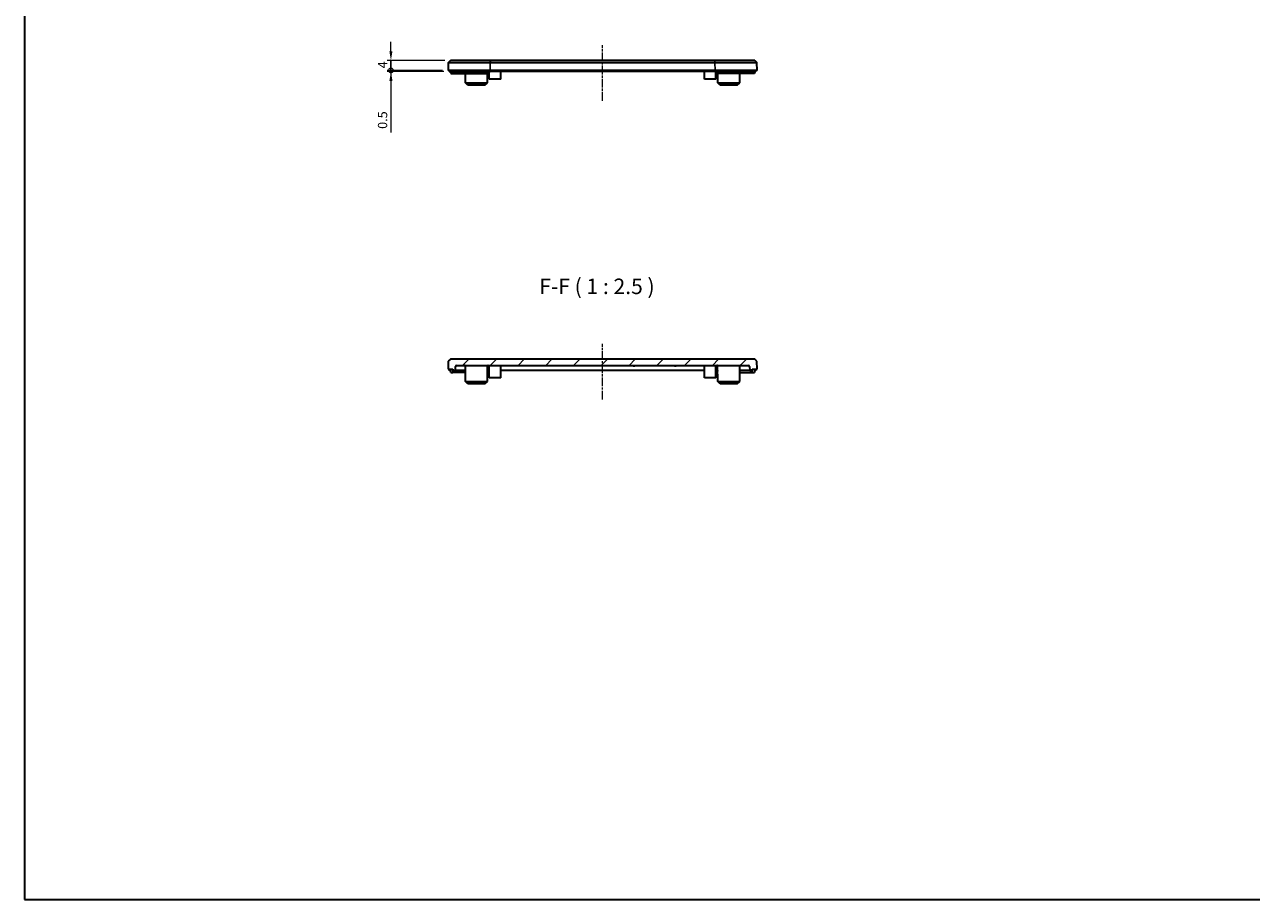
# Model space of a CAD drawing. Units: millimetres. Extents: x 22 to 3776, y 12 to 715.
# Drawn here: x 2398 to 2894, y 12 to 365 of the extents above; entities that cross this region are included whole.
import ezdxf

# ---------------------------------------------------------------- set-up
doc = ezdxf.new("R2010")
doc.units = ezdxf.units.MM
doc.header["$LTSCALE"] = 1.5
doc.linetypes.add('CHAIN', pattern=[0.3543, 0.2362, -0.0295, 0.0591, -0.0295])
doc.layers.get('Defpoints').update_dxf_attribs({"lineweight": 25})
for name, color, linetype, lineweight in [('Border (ISO)', 7, 'Continuous', 35), ('Dimension (ISO)', 7, 'Continuous', 18), ('Symbol (ISO)', 7, 'Continuous', 18), ('Visible (ISO)', 7, 'Continuous', 35), ('Visible Narrow (ISO)', 7, 'Continuous', 25)]:
    doc.layers.add(name, color=color, linetype=linetype, lineweight=lineweight)
doc.layers.add('Centerline (ISO)', color=7, linetype='Continuous', lineweight=18, true_color=0x80ffff)
doc.layers.add('Hatch (ISO)', color=1, linetype='Continuous', lineweight=18, true_color=0xff0000)
doc.styles.add('Note Text (TK)', font='MS PGothic.ttf')
doc.dimstyles.new('Default - Method 1b (TK)', dxfattribs={"dimscale": 1.5, "dimtxt": 2.5, "dimasz": 2.5, "dimexe": 1, "dimexo": 1.5, "dimgap": 1, "dimtad": 1, "dimtoh": 1, "dimrnd": 1e-08, "dimdsep": 46, "dimtxsty": 'Note Text (TK)', "dimcen": 0.09, "dimdle": 5, "dimclrd": 100, "dimclre": 100, "dimclrt": 7, "dimadec": 1, "dimazin": 1, "dimtfac": 1, "dimtmove": 0, "dimatfit": 3, "dimfxl": 0, "dimtolj": 1, "dimlwd": -1, "dimlwe": -1, "dimarcsym": 0})

# ---------------------------------------------------------------- blocks, each defined once
blk = doc.blocks.new('図面枠 tk図枠')
at = {"layer": 'Border (ISO)'}
for p, q in [((14.5, 289), (14.5, 8)), ((14.5, 8), (405.5, 8))]:
    blk.add_line(p, q, dxfattribs=at)
blk = doc.blocks.new('_DotSmall')
at = {"color": 0, "linetype": 'ByBlock', "const_width": 0.5}
blk.add_lwpolyline([(-0.0625, 0, 1), (0.0625, 0, 1)], format="xyb", close=True, dxfattribs=at)
blk = doc.blocks.new('*D85')
at = {"layer": 'Defpoints', "color": 0, "transparency": 16777216}
for p in [(2569.9, 350.96), (2545.88, 346.96), (2568.96, 346.96)]:
    blk.add_point(p, dxfattribs=at)
at = {"layer": 'Dimension (ISO)', "color": 100, "transparency": 16777216}
for p, q in [((2545.88, 354.71), (2545.88, 358.46)), ((2567.65, 350.96), (2544.38, 350.96)), ((2545.88, 350.96), (2545.88, 346.96)), ((2566.71, 346.96), (2544.38, 346.96)), ((2545.88, 346.96), (2545.88, 343.21))]:
    blk.add_line(p, q, dxfattribs=at)
blk.add_solid([(2545.25, 354.71), (2546.5, 354.71), (2545.88, 350.96)], dxfattribs=at)
at = {"layer": 'Dimension (ISO)', "color": 100, "transparency": 16777216, "xscale": 3.75, "yscale": 3.75, "zscale": 3.75, "rotation": 90}
blk.add_blockref('_DotSmall', (2545.88, 346.96), dxfattribs=at)
at = {"layer": 'Dimension (ISO)', "color": 7, "transparency": 16777216, "insert": (2542.5, 347.78), "char_height": 3.75, "attachment_point": 4, "rotation": 90, "style": 'Note Text (TK)'}
blk.add_mtext('\\A1;4', dxfattribs=at)
blk = doc.blocks.new('*D86')
at = {"layer": 'Defpoints', "color": 0, "transparency": 16777216}
for p in [(2545.88, 346.46), (2568.96, 346.96), (2569.46, 346.46)]:
    blk.add_point(p, dxfattribs=at)
at = {"layer": 'Dimension (ISO)', "color": 100, "transparency": 16777216}
for p, q in [((2545.88, 346.96), (2545.88, 350.71)), ((2566.71, 346.96), (2544.38, 346.96)), ((2567.21, 346.46), (2544.38, 346.46)), ((2545.88, 346.96), (2545.88, 346.46)), ((2545.88, 342.71), (2545.88, 321.83))]:
    blk.add_line(p, q, dxfattribs=at)
blk.add_solid([(2545.25, 342.71), (2546.5, 342.71), (2545.88, 346.46)], dxfattribs=at)
at = {"layer": 'Dimension (ISO)', "color": 100, "transparency": 16777216, "xscale": 3.75, "yscale": 3.75, "zscale": 3.75, "rotation": 270}
blk.add_blockref('_DotSmall', (2545.88, 346.96), dxfattribs=at)
at = {"layer": 'Dimension (ISO)', "color": 7, "transparency": 16777216, "insert": (2542.5, 323.33), "char_height": 3.75, "attachment_point": 4, "rotation": 90, "style": 'Note Text (TK)'}
blk.add_mtext('\\A1;0.5', dxfattribs=at)

msp = doc.modelspace()

# ---------------------------------------------------------------- hatches: boundary and pattern name
at = {"layer": 'Hatch (ISO)'}
h = msp.add_hatch(dxfattribs=at)
h.set_pattern_fill('ANSI31', color=256, scale=63.5, style=0)
h.set_pattern_definition([(45, (2361.5, -8), (-5.61266, 5.61266), [])])
edge = h.paths.add_edge_path()
edge.add_line((2693.0204, 230.2636), (2569.8998, 230.2636))
edge.add_line((2569.8998, 230.2636), (2569.0719, 229.4641))
edge.add_line((2569.0719, 229.4641), (2568.9601, 226.2636))
edge.add_line((2568.9601, 226.2636), (2570.9601, 226.2636))
edge.add_line((2570.9601, 226.2636), (2570.9601, 225.7636))
edge.add_line((2570.9601, 225.7636), (2571.9601, 225.7636))
edge.add_line((2571.9601, 225.7636), (2572.0131, 227.281))
edge.add_ellipse((2572.5128, 227.2636), major_axis=(-0.4997, 0.0174), ratio=1, start_angle=272, end_angle=360, ccw=False)
edge.add_line((2572.5128, 227.7636), (2690.4074, 227.7636))
edge.add_ellipse((2690.4074, 227.2636), major_axis=(0, 0.5), ratio=1, start_angle=272, end_angle=360, ccw=False)
edge.add_line((2690.9071, 227.281), (2690.9601, 225.7636))
edge.add_line((2690.9601, 225.7636), (2691.9601, 225.7636))
edge.add_line((2691.9601, 225.7636), (2691.9601, 226.2636))
edge.add_line((2691.9601, 226.2636), (2693.9601, 226.2636))
edge.add_line((2693.9601, 226.2636), (2693.8483, 229.4641))
edge.add_line((2693.8483, 229.4641), (2693.0204, 230.2636))

# ---------------------------------------------------------------- linework, layer by layer
at = {"layer": 'Centerline (ISO)', "linetype": 'CHAIN', "ltscale": 10.000767}
for p, q in [((2631.4601, 334.7093), (2631.4601, 357.2093)), ((2631.4601, 214.0136), (2631.4601, 236.5136))]:
    msp.add_line(p, q, dxfattribs=at)
at = {"layer": 'Visible (ISO)'}
for p, q in [((2569.0719, 350.1598), (2568.9601, 346.9593)), ((2569.0719, 350.1598), (2569.1012, 350.1881)), ((2569.1012, 350.1881), (2569.8998, 350.9593)), ((2676.8308, 350.9593), (2586.0894, 350.9593)), ((2586.0894, 350.1598), (2676.8308, 350.1598)), ((2693.0204, 350.9593), (2693.819, 350.1881)), ((2693.8483, 350.1598), (2693.819, 350.1881)), ((2693.819, 350.1881), (2693.8483, 350.1598)), ((2693.9601, 346.9593), (2693.8483, 350.1598)), ((2585.9497, 346.9593), (2568.9601, 346.9593)), ((2569.4601, 346.9593), (2569.4601, 346.4593)), ((2569.4601, 346.4593), (2585.9601, 346.4593)), ((2570.0601, 346.4593), (2570.0601, 345.6593)), ((2570.0601, 345.6593), (2584.4601, 345.6593)), ((2576.0049, 341.9593), (2575.9855, 345.6593)), ((2584.9153, 341.9593), (2584.9365, 346.0076)), ((2584.9601, 346.4593), (2584.9601, 346.1593)), ((2585.6601, 343.4593), (2585.6444, 346.4593)), ((2590.2601, 343.4593), (2585.6601, 343.4593)), ((2676.9705, 346.9593), (2585.9497, 346.9593)), ((2676.9601, 346.4593), (2585.9601, 346.4593)), ((2590.2601, 343.4593), (2590.2758, 346.4593)), ((2672.6601, 343.4593), (2672.6444, 346.4593)), ((2677.2601, 343.4593), (2672.6601, 343.4593)), ((2676.9601, 346.4593), (2693.4601, 346.4593)), ((2693.9601, 346.9593), (2676.9705, 346.9593)), ((2677.2601, 343.4593), (2677.2758, 346.4593)), ((2677.9601, 346.4593), (2677.9601, 346.1593)), ((2678.0049, 341.9593), (2677.9837, 346.0076)), ((2692.8601, 345.6593), (2678.4601, 345.6593)), ((2686.9153, 341.9593), (2686.9347, 345.6593)), ((2692.8601, 346.4593), (2692.8601, 345.6593)), ((2693.4601, 346.9593), (2693.4601, 346.4593)), ((2576.0049, 341.9593), (2584.9153, 341.9593)), ((2577.0101, 340.9593), (2576.0049, 341.9593)), ((2583.9101, 340.9593), (2577.0101, 340.9593)), ((2583.9101, 340.9593), (2584.9153, 341.9593)), ((2678.0049, 341.9593), (2686.9153, 341.9593)), ((2679.0101, 340.9593), (2678.0049, 341.9593)), ((2685.9101, 340.9593), (2679.0101, 340.9593)), ((2685.9101, 340.9593), (2686.9153, 341.9593)), ((2569.0719, 229.4641), (2568.9601, 226.2636)), ((2569.8998, 230.2636), (2569.0719, 229.4641)), ((2693.0204, 230.2636), (2569.8998, 230.2636)), ((2693.8483, 229.4641), (2693.0204, 230.2636)), ((2693.9601, 226.2636), (2693.8483, 229.4641)), ((2568.9601, 226.2636), (2570.9601, 226.2636)), ((2569.4601, 225.7636), (2569.4601, 226.2636)), ((2570.0601, 225.7636), (2569.4601, 225.7636)), ((2570.0601, 225.4636), (2570.0601, 225.7636)), ((2570.0601, 224.9636), (2570.0601, 225.4636)), ((2570.0601, 224.9636), (2570.9601, 224.9636)), ((2570.9601, 226.2636), (2570.9601, 225.7636)), ((2570.9601, 225.7636), (2571.9601, 225.7636)), ((2570.9601, 225.7636), (2570.9601, 225.4636)), ((2570.9601, 225.4636), (2570.9601, 224.9636)), ((2575.9855, 224.9636), (2570.9601, 224.9636)), ((2571.9601, 225.7636), (2572.0131, 227.281)), ((2575.9813, 225.7636), (2571.9601, 225.7636)), ((2572.5128, 227.7636), (2690.4074, 227.7636)), ((2576.0049, 221.2636), (2575.9724, 227.4652)), ((2584.9153, 221.2636), (2584.9478, 227.4652)), ((2585.4601, 225.7636), (2584.9389, 225.7636)), ((2584.9601, 225.7636), (2584.9601, 225.4636)), ((2585.6444, 225.7636), (2585.4601, 225.7636)), ((2585.6601, 222.7636), (2585.6339, 227.7636)), ((2590.2601, 222.7636), (2590.2863, 227.7636)), ((2672.6444, 225.7636), (2590.2758, 225.7636)), ((2643.8567, 227.7636), (2643.8567, 227.6136)), ((2643.8567, 227.6136), (2644.4948, 227.6136)), ((2660.522, 227.6136), (2644.4948, 227.6136)), ((2660.522, 227.6136), (2661.1601, 227.6136)), ((2661.1601, 227.7636), (2661.1601, 227.6136)), ((2672.6601, 222.7636), (2672.6339, 227.7636)), ((2677.2601, 222.7636), (2677.2863, 227.7636)), ((2677.4601, 225.7636), (2677.2758, 225.7636)), ((2677.9813, 225.7636), (2677.4601, 225.7636)), ((2677.9601, 225.7636), (2677.9601, 225.4636)), ((2678.0049, 221.2636), (2677.9724, 227.4652)), ((2686.9153, 221.2636), (2686.9478, 227.4652)), ((2686.9347, 224.9636), (2691.9601, 224.9636)), ((2690.9601, 225.7636), (2686.9389, 225.7636)), ((2690.9071, 227.281), (2690.9601, 225.7636)), ((2690.9601, 225.7636), (2691.9601, 225.7636)), ((2691.9601, 225.7636), (2691.9601, 226.2636)), ((2691.9601, 226.2636), (2693.9601, 226.2636)), ((2691.9601, 225.4636), (2691.9601, 225.7636)), ((2691.9601, 224.9636), (2691.9601, 225.4636)), ((2691.9601, 224.9636), (2692.8601, 224.9636)), ((2693.4601, 225.7636), (2692.8601, 225.7636)), ((2692.8601, 225.7636), (2692.8601, 225.4636)), ((2692.8601, 225.4636), (2692.8601, 224.9636)), ((2693.4601, 226.2636), (2693.4601, 225.7636)), ((2576.0049, 221.2636), (2584.9153, 221.2636)), ((2577.0101, 220.2636), (2576.0049, 221.2636)), ((2583.9101, 220.2636), (2577.0101, 220.2636)), ((2583.9101, 220.2636), (2584.9153, 221.2636)), ((2590.2601, 222.7636), (2585.6601, 222.7636)), ((2677.2601, 222.7636), (2672.6601, 222.7636)), ((2678.0049, 221.2636), (2686.9153, 221.2636)), ((2679.0101, 220.2636), (2678.0049, 221.2636)), ((2685.9101, 220.2636), (2679.0101, 220.2636)), ((2685.9101, 220.2636), (2686.9153, 221.2636))]:
    msp.add_line(p, q, dxfattribs=at)
for centre, radius, start, end in [((2572.5128, 227.2636), 0.5, 90, 178), ((2575.6724, 227.4636), 0.3, 0.3, 90), ((2585.2478, 227.4636), 0.3, 90, 179.7), ((2677.6724, 227.4636), 0.3, 0.3, 90), ((2687.2478, 227.4636), 0.3, 90, 179.7), ((2690.4074, 227.2636), 0.5, 2, 90)]:
    msp.add_arc(centre, radius, start, end, dxfattribs=at)
for points, knots in [([(2569.0719, 350.1598), (2569.0719, 350.16), (2569.7517, 350.1601), (2571.8271, 350.1603), (2572.8461, 350.1603), (2574.0468, 350.1603), (2575.2474, 350.1603), (2576.6293, 350.1603), (2579.3515, 350.1602), (2580.6506, 350.1601), (2583.3208, 350.16), (2584.6911, 350.1599), (2586.0615, 350.1598)], [-0.78315054, -0.78315054, -0.78315054, -0.78315054, -0.29894177, -0.29894177, 0, 0, 0, 0.29894177, 0.29894177, 0.54186547, 0.54186547, 0.78315054, 0.78315054, 0.78315054, 0.78315054]), ([(2586.0629, 350.9593), (2584.7591, 350.9593), (2583.4559, 350.9593), (2580.9172, 350.9593), (2579.6824, 350.9593), (2577.0951, 350.9593), (2575.7818, 350.9593), (2574.6404, 350.9593), (2573.499, 350.9593), (2572.5298, 350.9593), (2570.5539, 350.9593), (2569.9041, 350.9593), (2569.8998, 350.9593)], [-0.78315054, -0.78315054, -0.78315054, -0.78315054, -0.54186547, -0.54186547, -0.29894177, -0.29894177, 0, 0, 0, 0.29894177, 0.29894177, 0.78315054, 0.78315054, 0.78315054, 0.78315054]), ([(2569.8998, 350.9593), (2569.8998, 350.9593), (2569.8998, 350.9593), (2569.8998, 350.9593), (2569.8998, 350.9593), (2569.8998, 350.9593)], [0.78315053684, 0.78315053684, 0.78315053684, 0.78315053684, 0.78396985633, 0.78396985633, 0.78478917581, 0.78478917581, 0.78478917581, 0.78478917581]), ([(2586.0615, 350.1598), (2586.0662, 350.1598), (2586.0708, 350.1598), (2586.0801, 350.1598), (2586.0848, 350.1598), (2586.0894, 350.1598)], [0.78315053683, 0.78315053683, 0.78315053683, 0.78315053683, 0.78396985632, 0.78396985632, 0.78478917581, 0.78478917581, 0.78478917581, 0.78478917581]), ([(2586.0894, 350.9593), (2586.085, 350.9593), (2586.0806, 350.9593), (2586.0717, 350.9593), (2586.0673, 350.9593), (2586.0629, 350.9593)], [-0.78478917581, -0.78478917581, -0.78478917581, -0.78478917581, -0.78396985632, -0.78396985632, -0.78315053683, -0.78315053683, -0.78315053683, -0.78315053683]), ([(2676.8573, 350.9593), (2676.8529, 350.9593), (2676.8485, 350.9593), (2676.8396, 350.9593), (2676.8352, 350.9593), (2676.8308, 350.9593)], [0.78315053684, 0.78315053684, 0.78315053684, 0.78315053684, 0.78396985633, 0.78396985633, 0.78478917581, 0.78478917581, 0.78478917581, 0.78478917581]), ([(2676.8308, 350.1598), (2676.8354, 350.1598), (2676.8401, 350.1598), (2676.8494, 350.1598), (2676.854, 350.1598), (2676.8587, 350.1598)], [-0.78478917581, -0.78478917581, -0.78478917581, -0.78478917581, -0.78396985633, -0.78396985633, -0.78315053684, -0.78315053684, -0.78315053684, -0.78315053684]), ([(2693.0204, 350.9593), (2693.0183, 350.9593), (2692.8581, 350.9593), (2692.2287, 350.9593), (2691.7575, 350.9593), (2690.3904, 350.9593), (2689.4212, 350.9593), (2688.2798, 350.9593), (2687.1384, 350.9593), (2685.8251, 350.9593), (2682.0858, 350.9593), (2679.4737, 350.9593), (2676.8573, 350.9593)], [-0.78315054, -0.78315054, -0.78315054, -0.78315054, -0.54186547, -0.54186547, -0.29894177, -0.29894177, 0, 0, 0, 0.29894177, 0.29894177, 0.78315054, 0.78315054, 0.78315054, 0.78315054]), ([(2676.8587, 350.1598), (2679.6087, 350.16), (2682.3566, 350.1601), (2686.2909, 350.1603), (2687.6728, 350.1603), (2688.8734, 350.1603), (2690.074, 350.1603), (2691.0931, 350.1603), (2692.5291, 350.1602), (2693.0234, 350.1601), (2693.6819, 350.16), (2693.8483, 350.1599), (2693.8483, 350.1598)], [-0.78315054, -0.78315054, -0.78315054, -0.78315054, -0.29894177, -0.29894177, 0, 0, 0, 0.29894177, 0.29894177, 0.54186547, 0.54186547, 0.78315054, 0.78315054, 0.78315054, 0.78315054]), ([(2693.0204, 350.9593), (2693.0204, 350.9593), (2693.0204, 350.9593), (2693.0204, 350.9593), (2693.0204, 350.9593), (2693.0204, 350.9593)], [-0.78478917581, -0.78478917581, -0.78478917581, -0.78478917581, -0.78396985632, -0.78396985632, -0.78315053683, -0.78315053683, -0.78315053683, -0.78315053683]), ([(2584.9601, 346.1593), (2584.9601, 346.0966), (2584.9476, 346.0296), (2584.8966, 345.9065), (2584.8582, 345.8503), (2584.7694, 345.7615), (2584.7131, 345.7229), (2584.5898, 345.6719), (2584.5228, 345.6593), (2584.4601, 345.6593)], [-0.1510235118, -0.1510235118, -0.1510235118, -0.1510235118, -0.1321944218, -0.1321944218, -0.1133653318, -0.1133653318, -0.0944627747, -0.0944627747, -0.0755602176, -0.0755602176, -0.0755602176, -0.0755602176]), ([(2678.4601, 345.6593), (2678.3974, 345.6593), (2678.3304, 345.6719), (2678.2071, 345.7229), (2678.1508, 345.7615), (2678.062, 345.8503), (2678.0236, 345.9065), (2677.9726, 346.0296), (2677.9601, 346.0966), (2677.9601, 346.1593)], [0.0755602176, 0.0755602176, 0.0755602176, 0.0755602176, 0.0944627747, 0.0944627747, 0.1133653318, 0.1133653318, 0.1321944218, 0.1321944218, 0.1510235118, 0.1510235118, 0.1510235118, 0.1510235118])]:
    msp.add_open_spline(points, degree=3, knots=knots, dxfattribs=at)
for points in [[(2584.9601, 225.4636), (2584.9601, 225.4141), (2584.9523, 225.3619), (2584.9365, 225.3119)], [(2677.9837, 225.3119), (2677.9679, 225.3619), (2677.9601, 225.4141), (2677.9601, 225.4636)]]:
    msp.add_open_spline(points, degree=3, dxfattribs=at)
at = {"layer": 'Visible Narrow (ISO)'}
for p, q in [((2569.8998, 350.9593), (2569.1012, 350.1881)), ((2585.9497, 346.9593), (2586.0615, 350.1598)), ((2586.0615, 350.1598), (2586.0629, 350.9593)), ((2586.0894, 350.9593), (2586.0894, 350.1598)), ((2676.8308, 350.1598), (2676.8308, 350.9593)), ((2676.8573, 350.9593), (2676.8587, 350.1598)), ((2676.8587, 350.1598), (2676.9705, 346.9593)), ((2693.819, 350.1881), (2693.0204, 350.9593)), ((2585.9601, 346.9593), (2585.9601, 346.4593)), ((2676.9601, 346.9593), (2676.9601, 346.4593))]:
    msp.add_line(p, q, dxfattribs=at)

# ---------------------------------------------------------------- block references
at = {"xscale": 2.5, "yscale": 2.5, "zscale": 2.5}
msp.add_blockref('図面枠 tk図枠', (2361.5, -8), dxfattribs=at)

# ---------------------------------------------------------------- texts
at = {"layer": 'Symbol (ISO)', "color": 7, "insert": (2605.8712, 254.6416), "char_height": 6.25, "attachment_point": 7, "line_spacing_factor": 2.771506, "style": 'Note Text (TK)'}
msp.add_mtext('F-F ( 1 : 2.5 )', dxfattribs=at)

# ---------------------------------------------------------------- dimensions: what is measured, and where the dimension line sits
at = {"layer": 'Dimension (ISO)', "color": 100, "true_color": 0x00ff3f}
for base, p1, p2, override, picture, middle in [((2545.8754, 346.9593), (2569.8998, 350.9593), (2568.9601, 346.9593), {"dimtoh": 0, "dimdec": 2, "dimblk2": 'DotSmall', "dimsah": 1, "dimdle": 0, "dimtp": 0, "dimtm": 0, "dimtdec": 2, "dimtofl": 1, "dimatfit": 1}, '*D85', (2545.8754, 348.9593)), ((2545.8754, 346.4593), (2568.9601, 346.9593), (2569.4601, 346.4593), {"dimtoh": 0, "dimdec": 2, "dimblk1": 'DotSmall', "dimsah": 1, "dimdle": 0, "dimtp": 0, "dimtm": 0, "dimtdec": 2, "dimtofl": 1, "dimatfit": 1}, '*D86', (2545.8754, 326.3812))]:
    dim = msp.add_linear_dim(base=base, p1=p1, p2=p2, angle=90, dimstyle='Default - Method 1b (TK)', override=override, dxfattribs=at)
    dim.commit()
    dim.dimension.update_dxf_attribs({"geometry": picture, "text_midpoint": middle, "dimtype": 160})

doc.saveas('drawing.dxf')
